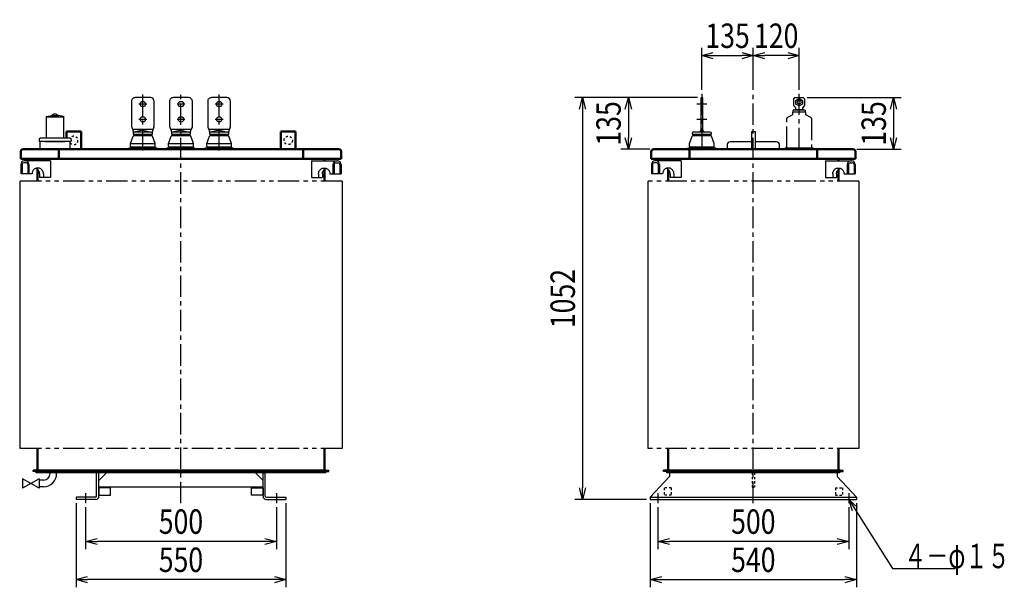
# Model space of a CAD drawing. Units: millimetres. Extents: x 955 to 3758, y 1890 to 4970.
# Drawn here: x 1177 to 3758, y 1890 to 3376 of the extents above; entities that cross this region are included whole.
import ezdxf

# ---------------------------------------------------------------- set-up
doc = ezdxf.new("R2010")
doc.units = ezdxf.units.MM
doc.header["$LTSCALE"] = 1.772488
for name, pattern in [('CENTER', [50.8, 31.75, -6.35, 6.35, -6.35]), ('DOTSX', [6.35, 3.175, -3.175]), ('PHANTOM', [63.5, 31.75, -6.35, 6.35, -6.35, 6.35, -6.35])]:
    doc.linetypes.add(name, pattern=pattern)
doc.layers.add('FRAME', color=7, linetype='Continuous')
doc.layers.add('NoLayerName_001', color=7, linetype='Continuous')
doc.styles.get("Standard").update_dxf_attribs({"font": 'txt', "bigfont": 'extfont2'})
doc.dimstyles.get("Standard").update_dxf_attribs({"dimtxt": 2.5, "dimasz": 2.5, "dimexe": 1.25, "dimexo": 0.625, "dimtad": 1, "dimzin": 0, "dimdsep": 46, "dimtxsty": 'Standard', "dimcen": 2.5, "dimadec": 0, "dimazin": 0, "dimtfac": 0.75, "dimtmove": 0, "dimatfit": 3, "dimfxl": 1, "dimarcsym": 0})

# ---------------------------------------------------------------- blocks, each defined once
blk = doc.blocks.new('_OPEN30')
at = {"color": 0, "linetype": 'ByBlock', "lineweight": -2}
for p, q in [((-1, 0.267949), (0, 0)), ((0, 0), (-1, -0.267949)), ((0, 0), (-1, 0))]:
    blk.add_line(p, q, dxfattribs=at)
blk = doc.blocks.new('*D13')
at = {"layer": 'Defpoints', "color": 0}
for p in [(2850, 2110), (3350, 2110), (2850, 2010)]:
    blk.add_point(p, dxfattribs=at)
at = {"layer": 'NoLayerName_001', "color": 0, "linetype": 'Continuous', "lineweight": 25}
for p, q in [((2850, 2100), (2850, 1990)), ((3350, 2100), (3350, 1990)), ((3320, 2010), (2880, 2010))]:
    blk.add_line(p, q, dxfattribs=at)
at = {"layer": 'NoLayerName_001', "color": 0, "lineweight": 25, "xscale": 30, "yscale": 30, "zscale": 30, "rotation": 180}
blk.add_blockref('_OPEN30', (2850, 2010), dxfattribs=at)
at = {"layer": 'NoLayerName_001', "color": 0, "lineweight": 25, "xscale": 30, "yscale": 30, "zscale": 30}
blk.add_blockref('_OPEN30', (3350, 2010), dxfattribs=at)
at = {"layer": 'NoLayerName_001', "color": 0, "lineweight": 25, "insert": (3100, 2062), "char_height": 64, "attachment_point": 5}
blk.add_mtext('\\W0.8000;500', dxfattribs=at)
blk = doc.blocks.new('*D14')
at = {"layer": 'Defpoints', "color": 0}
for p in [(2830, 2120), (3370, 2120), (3370, 1910)]:
    blk.add_point(p, dxfattribs=at)
at = {"layer": 'NoLayerName_001', "color": 0, "linetype": 'Continuous', "lineweight": 25}
for p, q in [((2830, 2110), (2830, 1890)), ((3370, 2110), (3370, 1890)), ((2860, 1910), (3340, 1910))]:
    blk.add_line(p, q, dxfattribs=at)
at = {"layer": 'NoLayerName_001', "color": 0, "lineweight": 25, "xscale": 30, "yscale": 30, "zscale": 30, "rotation": 180}
blk.add_blockref('_OPEN30', (2830, 1910), dxfattribs=at)
at = {"layer": 'NoLayerName_001', "color": 0, "lineweight": 25, "xscale": 30, "yscale": 30, "zscale": 30}
blk.add_blockref('_OPEN30', (3370, 1910), dxfattribs=at)
at = {"layer": 'NoLayerName_001', "color": 0, "lineweight": 25, "insert": (3100, 1962), "char_height": 64, "attachment_point": 5}
blk.add_mtext('\\W0.8000;540', dxfattribs=at)
blk = doc.blocks.new('*D15')
at = {"layer": 'Defpoints', "color": 0}
for p in [(1350, 2110), (1850, 2110), (1350, 2010)]:
    blk.add_point(p, dxfattribs=at)
at = {"layer": 'NoLayerName_001', "color": 0, "linetype": 'Continuous', "lineweight": 25}
for p, q in [((1350, 2100), (1350, 1990)), ((1850, 2100), (1850, 1990)), ((1820, 2010), (1380, 2010))]:
    blk.add_line(p, q, dxfattribs=at)
at = {"layer": 'NoLayerName_001', "color": 0, "lineweight": 25, "xscale": 30, "yscale": 30, "zscale": 30, "rotation": 180}
blk.add_blockref('_OPEN30', (1350, 2010), dxfattribs=at)
at = {"layer": 'NoLayerName_001', "color": 0, "lineweight": 25, "xscale": 30, "yscale": 30, "zscale": 30}
blk.add_blockref('_OPEN30', (1850, 2010), dxfattribs=at)
at = {"layer": 'NoLayerName_001', "color": 0, "lineweight": 25, "insert": (1600, 2062), "char_height": 64, "attachment_point": 5}
blk.add_mtext('\\W0.8000;500', dxfattribs=at)
blk = doc.blocks.new('*D16')
at = {"layer": 'Defpoints', "color": 0}
for p in [(1325, 2120), (1875, 2120), (1325, 1910)]:
    blk.add_point(p, dxfattribs=at)
at = {"layer": 'NoLayerName_001', "color": 0, "linetype": 'Continuous', "lineweight": 25}
for p, q in [((1325, 2110), (1325, 1890)), ((1875, 2110), (1875, 1890)), ((1845, 1910), (1355, 1910))]:
    blk.add_line(p, q, dxfattribs=at)
at = {"layer": 'NoLayerName_001', "color": 0, "lineweight": 25, "xscale": 30, "yscale": 30, "zscale": 30, "rotation": 180}
blk.add_blockref('_OPEN30', (1325, 1910), dxfattribs=at)
at = {"layer": 'NoLayerName_001', "color": 0, "lineweight": 25, "xscale": 30, "yscale": 30, "zscale": 30}
blk.add_blockref('_OPEN30', (1875, 1910), dxfattribs=at)
at = {"layer": 'NoLayerName_001', "color": 0, "lineweight": 25, "insert": (1600, 1962), "char_height": 64, "attachment_point": 5}
blk.add_mtext('\\W0.8000;550', dxfattribs=at)
blk = doc.blocks.new('*D21')
at = {"layer": 'Defpoints', "color": 0}
for p in [(3100, 3282), (2965, 3182), (3100, 3182)]:
    blk.add_point(p, dxfattribs=at)
at = {"layer": 'NoLayerName_001', "color": 0, "linetype": 'Continuous', "lineweight": 25}
for p, q in [((2965, 3192), (2965, 3302)), ((2995, 3282), (3070, 3282)), ((3100, 3192), (3100, 3302))]:
    blk.add_line(p, q, dxfattribs=at)
at = {"layer": 'NoLayerName_001', "color": 0, "lineweight": 25, "xscale": 30, "yscale": 30, "zscale": 30, "rotation": 180}
blk.add_blockref('_OPEN30', (2965, 3282), dxfattribs=at)
at = {"layer": 'NoLayerName_001', "color": 0, "lineweight": 25, "xscale": 30, "yscale": 30, "zscale": 30}
blk.add_blockref('_OPEN30', (3100, 3282), dxfattribs=at)
at = {"layer": 'NoLayerName_001', "color": 0, "lineweight": 25, "insert": (3032.5, 3334), "char_height": 64, "attachment_point": 5}
blk.add_mtext('\\W0.8000;\\T0.7500;135', dxfattribs=at)
blk = doc.blocks.new('*D22')
at = {"layer": 'Defpoints', "color": 0}
for p in [(3100, 3282), (3100, 3182), (3220, 3182)]:
    blk.add_point(p, dxfattribs=at)
at = {"layer": 'NoLayerName_001', "color": 0, "linetype": 'Continuous', "lineweight": 25}
for p, q in [((3100, 3192), (3100, 3302)), ((3190, 3282), (3130, 3282)), ((3220, 3192), (3220, 3302))]:
    blk.add_line(p, q, dxfattribs=at)
at = {"layer": 'NoLayerName_001', "color": 0, "lineweight": 25, "xscale": 30, "yscale": 30, "zscale": 30, "rotation": 180}
blk.add_blockref('_OPEN30', (3100, 3282), dxfattribs=at)
at = {"layer": 'NoLayerName_001', "color": 0, "lineweight": 25, "xscale": 30, "yscale": 30, "zscale": 30}
blk.add_blockref('_OPEN30', (3220, 3282), dxfattribs=at)
at = {"layer": 'NoLayerName_001', "color": 0, "lineweight": 25, "insert": (3160, 3334), "char_height": 64, "attachment_point": 5}
blk.add_mtext('\\W0.8000;\\T0.7500;120', dxfattribs=at)
blk = doc.blocks.new('*D23')
at = {"layer": 'Defpoints', "color": 0}
for p in [(2964, 3172), (2772.5, 3037), (2838.9, 3037)]:
    blk.add_point(p, dxfattribs=at)
at = {"layer": 'NoLayerName_001', "color": 0, "linetype": 'Continuous', "lineweight": 25}
for p, q in [((2954, 3172), (2752.5, 3172)), ((2772.5, 3142), (2772.5, 3067)), ((2828.9, 3037), (2752.5, 3037))]:
    blk.add_line(p, q, dxfattribs=at)
at = {"layer": 'NoLayerName_001', "color": 0, "lineweight": 25, "xscale": 30, "yscale": 30, "zscale": 30}
for p, rotation in [((2772.5, 3172), 90), ((2772.5, 3037), 270)]:
    blk.add_blockref('_OPEN30', p, dxfattribs=dict(at, rotation=rotation))
at = {"layer": 'NoLayerName_001', "color": 0, "lineweight": 25, "insert": (2720.5, 3104.5), "char_height": 64, "attachment_point": 5, "rotation": 90}
blk.add_mtext('\\W0.8000;\\T0.7500;135', dxfattribs=at)
blk = doc.blocks.new('*D24')
at = {"layer": 'Defpoints', "color": 0}
for p in [(3231, 3172), (3361.1, 3037), (3467.5, 3037)]:
    blk.add_point(p, dxfattribs=at)
at = {"layer": 'NoLayerName_001', "color": 0, "linetype": 'Continuous', "lineweight": 25}
for p, q in [((3241, 3172), (3487.5, 3172)), ((3467.5, 3142), (3467.5, 3067)), ((3371.1, 3037), (3487.5, 3037))]:
    blk.add_line(p, q, dxfattribs=at)
at = {"layer": 'NoLayerName_001', "color": 0, "lineweight": 25, "xscale": 30, "yscale": 30, "zscale": 30}
for p, rotation in [((3467.5, 3172), 90), ((3467.5, 3037), 270)]:
    blk.add_blockref('_OPEN30', p, dxfattribs=dict(at, rotation=rotation))
at = {"layer": 'NoLayerName_001', "color": 0, "lineweight": 25, "insert": (3415.5, 3104.5), "char_height": 64, "attachment_point": 5, "rotation": 90}
blk.add_mtext('\\W0.8000;\\T0.7500;135', dxfattribs=at)
blk = doc.blocks.new('*D25')
at = {"layer": 'Defpoints', "color": 0}
for p in [(2964, 3172), (2652.5, 2120), (2830, 2120)]:
    blk.add_point(p, dxfattribs=at)
at = {"layer": 'NoLayerName_001', "color": 0, "linetype": 'Continuous', "lineweight": 25}
for p, q in [((2954, 3172), (2632.5, 3172)), ((2652.5, 3142), (2652.5, 2150)), ((2820, 2120), (2632.5, 2120))]:
    blk.add_line(p, q, dxfattribs=at)
at = {"layer": 'NoLayerName_001', "color": 0, "lineweight": 25, "xscale": 30, "yscale": 30, "zscale": 30}
for p, rotation in [((2652.5, 3172), 90), ((2652.5, 2120), 270)]:
    blk.add_blockref('_OPEN30', p, dxfattribs=dict(at, rotation=rotation))
at = {"layer": 'NoLayerName_001', "color": 0, "lineweight": 25, "insert": (2600.5, 2646), "char_height": 64, "attachment_point": 5, "rotation": 90}
blk.add_mtext('\\W0.8000;1052', dxfattribs=at)
blk = doc.blocks.new('JZB_0002')
at = {"layer": 'NoLayerName_001', "color": 7, "linetype": 'Continuous', "lineweight": 25}
for p, q in [((19, 84.4), (19, 28.5)), ((65, 84), (19, 84)), ((19.7, 85.4), (33.1, 88)), ((39, 92), (33.1, 88)), ((33.1, 88), (50.9, 88)), ((45, 92), (39, 92)), ((45, 92), (50.9, 88)), ((64.3, 85.4), (50.9, 88)), ((65, 84.4), (65, 84)), ((65, 28.5), (65, 84)), ((81, 28.5), (3, 28.5)), ((0, 25.5), (0, 21)), ((0, 21), (84, 21)), ((2, 20), (2, 0)), ((82, 20), (2, 20)), ((16, 20), (68, 20)), ((82, 0), (82, 20)), ((84, 25.5), (84, 21)), ((2, 0), (82, 0))]:
    blk.add_line(p, q, dxfattribs=at)
for centre, radius, start, end in [((20, 84.4), 1, 105, 180), ((64, 84.4), 1, 0, 75), ((3, 25.5), 3, 90, 180), ((81, 25.5), 3, 0, 90)]:
    blk.add_arc(centre, radius, start, end, dxfattribs=at)
blk = doc.blocks.new('JZB_0003')
at = {"layer": 'NoLayerName_001', "color": 2, "linetype": 'Continuous', "lineweight": 25}
for p, q in [((0, 53), (68.8, 53)), ((64.3, 48.5), (70.1, 48.5)), ((0, 10), (28.5, 10)), ((48.7, 19.5), (77.8, 19.5))]:
    blk.add_line(p, q, dxfattribs=at)
at = {"layer": 'NoLayerName_001', "color": 7, "linetype": 'Continuous', "lineweight": 25}
for p, q in [((0, 53), (0, 10)), ((56.6, 44), (56.6, 19.5)), ((59.8, 44), (59.8, 19.5)), ((74.6, 44), (74.6, 19.5)), ((77.8, 44), (77.8, 19.5)), ((18.8, 19.5), (18.8, 10)), ((28.8, 19.5), (28.8, 10))]:
    blk.add_line(p, q, dxfattribs=at)
at = {"layer": 'NoLayerName_001', "color": 7, "linetype": 'Continuous', "lineweight": 50}
for p, q in [((33.9, 53), (33.9, 58.8)), ((33.9, 0), (33.9, 30.8))]:
    blk.add_line(p, q, dxfattribs=at)
at = {"layer": 'NoLayerName_001', "color": 3, "linetype": 'Continuous', "lineweight": 25}
blk.add_line((77.8, 44), (77.8, 19.5), dxfattribs=at)
at = {"layer": 'NoLayerName_001', "color": 2, "linetype": 'Continuous', "lineweight": 25}
for points in [[(18.8, 19.5), (18.9, 21.4), (19.2, 23.2), (19.8, 25), (20.6, 26.7), (21.6, 28.3), (22.7, 29.7), (24.1, 31), (25.6, 32.1), (27.2, 33), (28.9, 33.7), (30.7, 34.2), (32.6, 34.5), (34.4, 34.5), (36.2, 34.3), (38, 33.8), (39.8, 33.1), (41.4, 32.2), (42.9, 31.2), (44.3, 29.9), (45.5, 28.5), (46.5, 26.9), (47.3, 25.2), (47.9, 23.4), (48.3, 21.6), (48.4, 19.7), (48.4, 19.5)], [(28.8, 19.5), (28.9, 21.4), (29.2, 23.2), (29.8, 25), (30.6, 26.7), (31.6, 28.3), (32.7, 29.7), (34.1, 31), (35.6, 32.1), (37.2, 33), (38.6, 33.6)]]:
    blk.add_lwpolyline(points, dxfattribs=at)
at = {"layer": 'NoLayerName_001', "color": 7, "linetype": 'Continuous', "lineweight": 25}
for centre, radius, start, end in [((65.6, 44), 9, 90, 180), ((68.8, 44), 9, 0, 90), ((64.3, 44), 4.5, 90, 180), ((70.1, 44), 4.5, 0, 90)]:
    blk.add_arc(centre, radius, start, end, dxfattribs=at)
blk = doc.blocks.new('JZB_0004')
at = {"layer": 'NoLayerName_001', "color": 2, "linetype": 'Continuous', "lineweight": 25}
for p, q in [((0, 53), (68.8, 53)), ((64.3, 48.5), (70.1, 48.5)), ((0, 10), (28.5, 10)), ((48.7, 19.5), (77.8, 19.5))]:
    blk.add_line(p, q, dxfattribs=at)
at = {"layer": 'NoLayerName_001', "color": 7, "linetype": 'Continuous', "lineweight": 25}
for p, q in [((0, 53), (0, 10)), ((56.6, 44), (56.6, 19.5)), ((59.8, 44), (59.8, 19.5)), ((74.6, 44), (74.6, 19.5)), ((77.8, 44), (77.8, 19.5)), ((18.8, 19.5), (18.8, 10)), ((28.8, 19.5), (28.8, 10))]:
    blk.add_line(p, q, dxfattribs=at)
at = {"layer": 'NoLayerName_001', "color": 7, "linetype": 'Continuous', "lineweight": 50}
for p, q in [((33.9, 53), (33.9, 58.8)), ((33.9, 0), (33.9, 30.8))]:
    blk.add_line(p, q, dxfattribs=at)
at = {"layer": 'NoLayerName_001', "color": 3, "linetype": 'Continuous', "lineweight": 25}
blk.add_line((77.8, 44), (77.8, 19.5), dxfattribs=at)
at = {"layer": 'NoLayerName_001', "color": 2, "linetype": 'Continuous', "lineweight": 25}
for points in [[(18.8, 19.5), (18.9, 21.4), (19.2, 23.2), (19.8, 25), (20.6, 26.7), (21.6, 28.3), (22.7, 29.7), (24.1, 31), (25.6, 32.1), (27.2, 33), (28.9, 33.7), (30.7, 34.2), (32.6, 34.5), (34.4, 34.5), (36.2, 34.3), (38, 33.8), (39.8, 33.1), (41.4, 32.2), (42.9, 31.2), (44.3, 29.9), (45.5, 28.5), (46.5, 26.9), (47.3, 25.2), (47.9, 23.4), (48.3, 21.6), (48.4, 19.7), (48.4, 19.5)], [(28.8, 19.5), (28.9, 21.4), (29.2, 23.2), (29.8, 25), (30.6, 26.7), (31.6, 28.3), (32.7, 29.7), (34.1, 31), (35.6, 32.1), (37.2, 33), (38.6, 33.6)]]:
    blk.add_lwpolyline(points, dxfattribs=at)
at = {"layer": 'NoLayerName_001', "color": 7, "linetype": 'Continuous', "lineweight": 25}
for centre, radius, start, end in [((65.6, 44), 9, 90, 180), ((68.8, 44), 9, 0, 90), ((64.3, 44), 4.5, 90, 180), ((70.1, 44), 4.5, 0, 90)]:
    blk.add_arc(centre, radius, start, end, dxfattribs=at)
blk = doc.blocks.new('JZB_0005')
at = {"layer": 'NoLayerName_001', "color": 2, "linetype": 'Continuous', "lineweight": 25}
for p, q in [((77.8, 53), (9, 53)), ((13.5, 48.5), (7.7, 48.5)), ((29.1, 19.5), (0, 19.5)), ((77.8, 10), (49.2, 10))]:
    blk.add_line(p, q, dxfattribs=at)
at = {"layer": 'NoLayerName_001', "color": 7, "linetype": 'Continuous', "lineweight": 50}
for p, q in [((43.9, 53), (43.9, 58.8)), ((43.9, 0), (43.9, 30.8))]:
    blk.add_line(p, q, dxfattribs=at)
at = {"layer": 'NoLayerName_001', "color": 7, "linetype": 'Continuous', "lineweight": 25}
for p, q in [((77.8, 53), (77.8, 10)), ((0, 44), (0, 19.5)), ((3.2, 44), (3.2, 19.5)), ((18, 44), (18, 19.5)), ((21.2, 44), (21.2, 19.5)), ((49, 19.5), (49, 10)), ((59, 19.5), (59, 10))]:
    blk.add_line(p, q, dxfattribs=at)
at = {"layer": 'NoLayerName_001', "color": 3, "linetype": 'Continuous', "lineweight": 25}
blk.add_line((0, 44), (0, 19.5), dxfattribs=at)
at = {"layer": 'NoLayerName_001', "color": 2, "linetype": 'Continuous', "lineweight": 25}
for points in [[(59, 19.5), (58.9, 21.4), (58.6, 23.2), (58, 25), (57.2, 26.7), (56.2, 28.3), (55, 29.7), (53.7, 31), (52.2, 32.1), (50.6, 33), (48.9, 33.7), (47.1, 34.2), (45.2, 34.5), (43.4, 34.5), (41.5, 34.3), (39.7, 33.8), (38, 33.1), (36.4, 32.2), (34.9, 31.2), (33.5, 29.9), (32.3, 28.5), (31.3, 26.9), (30.5, 25.2), (29.9, 23.4), (29.5, 21.6), (29.3, 19.7), (29.3, 19.5)], [(49, 19.5), (48.9, 21.4), (48.6, 23.2), (48, 25), (47.2, 26.7), (46.2, 28.3), (45, 29.7), (43.7, 31), (42.2, 32.1), (40.6, 33), (39.2, 33.6)]]:
    blk.add_lwpolyline(points, dxfattribs=at)
at = {"layer": 'NoLayerName_001', "color": 7, "linetype": 'Continuous', "lineweight": 25}
for centre, radius, start, end in [((9, 44), 9, 90, 180), ((12.2, 44), 9, 0, 90), ((7.7, 44), 4.5, 90, 180), ((13.5, 44), 4.5, 0, 90)]:
    blk.add_arc(centre, radius, start, end, dxfattribs=at)
blk = doc.blocks.new('JZB_0006')
at = {"layer": 'NoLayerName_001', "color": 2, "linetype": 'Continuous', "lineweight": 25}
for p, q in [((77.8, 53), (9, 53)), ((13.5, 48.5), (7.7, 48.5)), ((29.1, 19.5), (0, 19.5)), ((77.8, 10), (49.2, 10))]:
    blk.add_line(p, q, dxfattribs=at)
at = {"layer": 'NoLayerName_001', "color": 7, "linetype": 'Continuous', "lineweight": 50}
for p, q in [((43.9, 53), (43.9, 58.8)), ((43.9, 0), (43.9, 30.8))]:
    blk.add_line(p, q, dxfattribs=at)
at = {"layer": 'NoLayerName_001', "color": 7, "linetype": 'Continuous', "lineweight": 25}
for p, q in [((77.8, 53), (77.8, 10)), ((0, 44), (0, 19.5)), ((3.2, 44), (3.2, 19.5)), ((18, 44), (18, 19.5)), ((21.2, 44), (21.2, 19.5)), ((49, 19.5), (49, 10)), ((59, 19.5), (59, 10))]:
    blk.add_line(p, q, dxfattribs=at)
at = {"layer": 'NoLayerName_001', "color": 3, "linetype": 'Continuous', "lineweight": 25}
blk.add_line((0, 44), (0, 19.5), dxfattribs=at)
at = {"layer": 'NoLayerName_001', "color": 2, "linetype": 'Continuous', "lineweight": 25}
for points in [[(59, 19.5), (58.9, 21.4), (58.6, 23.2), (58, 25), (57.2, 26.7), (56.2, 28.3), (55, 29.7), (53.7, 31), (52.2, 32.1), (50.6, 33), (48.9, 33.7), (47.1, 34.2), (45.2, 34.5), (43.4, 34.5), (41.5, 34.3), (39.7, 33.8), (38, 33.1), (36.4, 32.2), (34.9, 31.2), (33.5, 29.9), (32.3, 28.5), (31.3, 26.9), (30.5, 25.2), (29.9, 23.4), (29.5, 21.6), (29.3, 19.7), (29.3, 19.5)], [(49, 19.5), (48.9, 21.4), (48.6, 23.2), (48, 25), (47.2, 26.7), (46.2, 28.3), (45, 29.7), (43.7, 31), (42.2, 32.1), (40.6, 33), (39.2, 33.6)]]:
    blk.add_lwpolyline(points, dxfattribs=at)
at = {"layer": 'NoLayerName_001', "color": 7, "linetype": 'Continuous', "lineweight": 25}
for centre, radius, start, end in [((9, 44), 9, 90, 180), ((12.2, 44), 9, 0, 90), ((7.7, 44), 4.5, 90, 180), ((13.5, 44), 4.5, 0, 90)]:
    blk.add_arc(centre, radius, start, end, dxfattribs=at)

msp = doc.modelspace()

# ---------------------------------------------------------------- linework, layer by layer
at = {"layer": 'FRAME', "color": 7, "linetype": 'Continuous', "lineweight": 25}
for p, q in [((1177.3, 2953.2), (1177.3, 2253.2)), ((2022.7, 2953.2), (2022.7, 2253.2)), ((2823.8, 2953.2), (2823.8, 2253.2)), ((3376.2, 2953.2), (3376.2, 2253.2))]:
    msp.add_line(p, q, dxfattribs=at)
at = {"layer": 'FRAME', "color": 3, "linetype": 'Continuous', "lineweight": 25}
for p, q in [((1184.29, 2173.8), (1184.29, 2149.9)), ((1228.29, 2173.8), (1228.29, 2149.9))]:
    msp.add_line(p, q, dxfattribs=at)
at = {"layer": 'NoLayerName_001', "color": 3, "linetype": 'CENTER', "lineweight": 25}
for p, q in [((1500, 3033.76), (1500, 3182)), ((1700, 3033.76), (1700, 3182)), ((3220, 3037), (3220, 3182)), ((1510.38, 3155), (1489.9, 3155)), ((1610.38, 3155), (1589.9, 3155)), ((1710.38, 3155), (1689.9, 3155)), ((2978, 3155), (2952, 3155)), ((1510.38, 3115), (1489.9, 3115)), ((1610.38, 3115), (1589.9, 3115)), ((1710.38, 3115), (1689.9, 3115)), ((2978, 3115), (2952, 3115))]:
    msp.add_line(p, q, dxfattribs=at)
at = {"layer": 'NoLayerName_001', "color": 1, "linetype": 'CENTER', "lineweight": 25}
for p, q in [((1600, 2110), (1600, 3182)), ((3100, 2110), (3100, 3182))]:
    msp.add_line(p, q, dxfattribs=at)
at = {"layer": 'NoLayerName_001', "color": 7, "linetype": 'CENTER', "lineweight": 25}
for p, q in [((2965, 3182), (2965, 3037)), ((1350, 2136), (1350, 2110)), ((1850, 2136), (1850, 2110)), ((2850, 2136), (2850, 2110)), ((3350, 2136), (3350, 2110))]:
    msp.add_line(p, q, dxfattribs=at)
at = {"layer": 'NoLayerName_001', "color": 5, "linetype": 'Continuous', "lineweight": 25}
for p, q in [((1470, 3162), (1470, 3098.5)), ((1520, 3172), (1480, 3172)), ((1530, 3098.5), (1530, 3162)), ((1570, 3162), (1570, 3098.5)), ((1620, 3172), (1580, 3172)), ((1630, 3098.5), (1630, 3162)), ((1670, 3162), (1670, 3098.5)), ((1720, 3172), (1680, 3172)), ((1730, 3098.5), (1730, 3162)), ((2962, 3170), (2962, 3084)), ((2966, 3172), (2964, 3172)), ((2968, 3084), (2968, 3170)), ((3210.41, 3146.58), (3206.58, 3150.41)), ((3233.41, 3150.41), (3229.58, 3146.58)), ((3234, 3167.5), (3234, 3152.5)), ((3234, 3152.5), (3234, 3151.82)), ((3234, 3152.5), (3234, 3151.82)), ((3234, 3152.5), (3234, 3151.82)), ((3234, 3152.5), (3234, 3151.82)), ((3234, 3152.5), (3234, 3151.82)), ((3234, 3152.5), (3234, 3151.82)), ((3234, 3152.5), (3234, 3151.82)), ((3234, 3152.5), (3234, 3151.82)), ((3234, 3152.5), (3234, 3151.82)), ((3234, 3152.5), (3234, 3151.82)), ((3234, 3152.5), (3234, 3151.82)), ((3234, 3152.5), (3234, 3151.82)), ((3206, 3140), (3234, 3140)), ((3211, 3143.26), (3211, 3145.17)), ((3229, 3145.17), (3229, 3143.26)), ((1470.77, 3094.65), (1474.61, 3085.42)), ((1476.47, 3072.5), (1523.53, 3072.5)), ((1500, 3087), (1477.35, 3081.92)), ((1477.5, 3076), (1477.5, 3072.5)), ((1522, 3082), (1478, 3082)), ((1500, 3087), (1522.65, 3081.92)), ((1522.5, 3076), (1522.5, 3072.5)), ((1529.23, 3094.65), (1525.38, 3085.42)), ((1570.77, 3094.65), (1574.61, 3085.42)), ((1576.47, 3072.5), (1623.53, 3072.5)), ((1600, 3087), (1577.35, 3081.92)), ((1577.5, 3076), (1577.5, 3072.5)), ((1622, 3082), (1578, 3082)), ((1600, 3087), (1622.65, 3081.92)), ((1622.5, 3076), (1622.5, 3072.5)), ((1629.23, 3094.65), (1625.38, 3085.42)), ((1670.77, 3094.65), (1674.61, 3085.42)), ((1676.47, 3072.5), (1723.53, 3072.5)), ((1700, 3087), (1677.35, 3081.92)), ((1677.5, 3076), (1677.5, 3072.5)), ((1722, 3082), (1678, 3082)), ((1700, 3087), (1722.65, 3081.92)), ((1722.5, 3076), (1722.5, 3072.5)), ((1729.23, 3094.65), (1725.38, 3085.42)), ((2941.47, 3072.5), (2988.53, 3072.5)), ((2942.5, 3076), (2942.5, 3072.5)), ((2987, 3082), (2943, 3082)), ((2987.5, 3076), (2987.5, 3072.5)), ((1467.5, 3051.5), (1532.5, 3051.5)), ((1467.5, 3044.5), (1467.5, 3051.5)), ((1532.5, 3044.5), (1532.5, 3051.5)), ((1567.5, 3051.5), (1632.5, 3051.5)), ((1567.5, 3044.5), (1567.5, 3051.5)), ((1632.5, 3044.5), (1632.5, 3051.5)), ((1667.5, 3051.5), (1732.5, 3051.5)), ((1667.5, 3044.5), (1667.5, 3051.5)), ((1732.5, 3044.5), (1732.5, 3051.5)), ((2932.5, 3044.5), (2932.5, 3051.5)), ((2997.5, 3044.5), (2997.5, 3051.5)), ((1468.5, 3043.5), (1468.5, 3040)), ((1568.5, 3043.5), (1568.5, 3040)), ((1668.5, 3043.5), (1668.5, 3040)), ((2933.5, 3043.5), (2933.5, 3040))]:
    msp.add_line(p, q, dxfattribs=at)
at = {"layer": 'NoLayerName_001', "color": 3, "linetype": 'Continuous', "lineweight": 25}
for p, q in [((3189, 3119.59), (3202.5, 3127.39)), ((3202.5, 3134), (3202.5, 3127.39)), ((3237.5, 3127.39), (3237.5, 3134)), ((3251, 3119.59), (3237.5, 3127.39)), ((1463.5, 3040), (1460.5, 3037)), ((1536.5, 3040), (1463.5, 3040)), ((1536.5, 3040), (1539.5, 3037)), ((1563.5, 3040), (1560.5, 3037)), ((1636.5, 3040), (1563.5, 3040)), ((1636.5, 3040), (1639.5, 3037)), ((1663.5, 3040), (1660.5, 3037)), ((1736.5, 3040), (1663.5, 3040)), ((1736.5, 3040), (1739.5, 3037)), ((2928.5, 3040), (2925.5, 3037)), ((3001.5, 3040), (2928.5, 3040)), ((3001.5, 3040), (3004.5, 3037)), ((3183.5, 3040), (3180.5, 3037)), ((3256.5, 3040), (3183.5, 3040)), ((3256.5, 3040), (3259.5, 3037))]:
    msp.add_line(p, q, dxfattribs=at)
at = {"layer": 'NoLayerName_001', "color": 7, "linetype": 'Continuous', "lineweight": 25}
for p, q in [((3204, 3134), (3202.5, 3134)), ((3236, 3134), (3237.5, 3134)), ((1467.5, 3051.5), (1474.59, 3071.18)), ((1532.5, 3051.5), (1525.41, 3071.18)), ((1567.5, 3051.5), (1574.59, 3071.18)), ((1632.5, 3051.5), (1625.41, 3071.18)), ((1667.5, 3051.5), (1674.59, 3071.18)), ((1732.5, 3051.5), (1725.41, 3071.18)), ((2932.5, 3051.5), (2939.59, 3071.18)), ((2997.5, 3051.5), (2990.41, 3071.18)), ((3095.5, 3083), (3095.5, 3037)), ((3095.5, 3083), (3104.5, 3083)), ((3104.5, 3083), (3104.5, 3037)), ((1212.3, 2193.2), (1212.3, 2196.4)), ((1221.1, 2196.4), (1212.3, 2196.4)), ((1978.9, 2196.4), (1221.1, 2196.4)), ((1978.9, 2196.4), (1987.7, 2196.4)), ((1987.7, 2193.2), (1987.7, 2196.4)), ((2864.8, 2193.2), (2864.8, 2196.4)), ((2873.6, 2196.4), (2864.8, 2196.4)), ((3326.4, 2196.4), (2873.6, 2196.4)), ((3326.4, 2196.4), (3335.2, 2196.4)), ((3335.2, 2193.2), (3335.2, 2196.4)), ((1228.29, 2173.8), (1184.29, 2149.9)), ((1228.29, 2149.9), (1184.29, 2173.8)), ((1221.1, 2193.2), (1212.3, 2193.2)), ((1220.5, 2190), (1220.5, 2193.2)), ((1979.5, 2193.2), (1220.5, 2193.2)), ((1979.5, 2190), (1220.5, 2190)), ((1978.9, 2193.2), (1221.1, 2193.2)), ((1239.55, 2170.5), (1228.29, 2170.5)), ((1256.85, 2187.8), (1256.85, 2190)), ((1274.15, 2187.8), (1274.15, 2190)), ((1379, 2129), (1379, 2190)), ((1385, 2190), (1379, 2190)), ((1385, 2129), (1385, 2190)), ((1385, 2170), (1405, 2190)), ((1815, 2170), (1795, 2190)), ((1815, 2129), (1815, 2190)), ((1815, 2190), (1821, 2190)), ((1821, 2129), (1821, 2190)), ((1978.9, 2193.2), (1987.7, 2193.2)), ((1979.5, 2190), (1979.5, 2193.2)), ((2830, 2126), (2880, 2180)), ((2873.6, 2193.2), (2864.8, 2193.2)), ((2873, 2190), (2873, 2193.2)), ((3327, 2193.2), (2873, 2193.2)), ((3327, 2190), (2873, 2190)), ((3326.4, 2193.2), (2873.6, 2193.2)), ((2880, 2190), (2880, 2180)), ((3320, 2190), (3320, 2180)), ((3370, 2126), (3320, 2180)), ((3326.4, 2193.2), (3335.2, 2193.2)), ((3327, 2190), (3327, 2193.2)), ((1239.55, 2153.2), (1228.29, 2153.2)), ((1815, 2152), (1385, 2152)), ((1376, 2126), (1325, 2126)), ((1325, 2126), (1325, 2120)), ((1376, 2120), (1325, 2120)), ((1824, 2126), (1875, 2126)), ((1824, 2120), (1875, 2120)), ((1875, 2126), (1875, 2120)), ((2830, 2126), (2830, 2120)), ((2830, 2126), (3370, 2126)), ((2830, 2120), (3370, 2120)), ((3370, 2126), (3370, 2120))]:
    msp.add_line(p, q, dxfattribs=at)
at = {"layer": 'NoLayerName_001', "color": 7, "linetype": 'PHANTOM', "lineweight": 25}
for p, q in [((3187.5, 3040), (3187.5, 3117)), ((2022.7, 2953.2), (1177.3, 2953.2)), ((3376.2, 2953.2), (2823.8, 2953.2)), ((2022.7, 2253.2), (1177.3, 2253.2)), ((3376.2, 2253.2), (2823.8, 2253.2))]:
    msp.add_line(p, q, dxfattribs=at)
at = {"layer": 'NoLayerName_001', "color": 3, "linetype": 'PHANTOM', "lineweight": 25}
msp.add_line((3252.5, 3117), (3252.5, 3040), dxfattribs=at)
at = {"layer": 'NoLayerName_001', "color": 7, "linetype": 'Continuous', "lineweight": 50}
for p, q in [((1338, 3083), (1300, 3083)), ((1300, 3083), (1300, 3065.5)), ((1338, 3083), (1338, 3037)), ((1862, 3083), (1900, 3083)), ((1862, 3083), (1862, 3037)), ((1900, 3083), (1900, 3037)), ((1180, 3030.6), (1180, 3012)), ((2013.6, 3037), (1186.4, 3037)), ((1280, 3012), (1280, 3037)), ((1920, 3012), (1920, 3037)), ((2020, 3030.6), (2020, 3012)), ((2832.5, 3030.6), (2832.5, 3012)), ((3361.1, 3037), (2838.9, 3037)), ((2932.5, 3012), (2932.5, 3037)), ((3267.5, 3012), (3267.5, 3037)), ((3367.5, 3030.6), (3367.5, 3012)), ((1180, 3012), (2020, 3012)), ((2832.5, 3012), (3367.5, 3012)), ((1224.3, 2199.6), (1224.3, 2253.2)), ((1975.7, 2199.6), (1975.7, 2253.2)), ((2876.8, 2199.6), (2876.8, 2253.2)), ((3323.2, 2199.6), (3323.2, 2253.2))]:
    msp.add_line(p, q, dxfattribs=at)
at = {"layer": 'NoLayerName_001', "color": 5, "linetype": 'PHANTOM', "lineweight": 25}
for p, q in [((1526.67, 3088.5), (1473.33, 3088.5)), ((1626.67, 3088.5), (1573.33, 3088.5)), ((1726.67, 3088.5), (1673.33, 3088.5))]:
    msp.add_line(p, q, dxfattribs=at)
at = {"layer": 'NoLayerName_001', "color": 2, "linetype": 'Continuous', "lineweight": 25}
for p, q in [((3095.5, 3056.2), (3039, 3056.2)), ((3161, 3056.2), (3104.5, 3056.2)), ((2910.31, 3012), (2841.53, 3012))]:
    msp.add_line(p, q, dxfattribs=at)
at = {"layer": 'NoLayerName_001', "color": 7, "linetype": 'DOTSX', "lineweight": 25}
for p, q in [((3097, 2190), (3097, 2152)), ((3103, 2190), (3103, 2152)), ((2866, 2150), (2866, 2131)), ((2885, 2150), (2866, 2150)), ((2885, 2150), (2885, 2131)), ((3097, 2152), (3103, 2152)), ((3315, 2150), (3334, 2150)), ((3315, 2150), (3315, 2131)), ((3334, 2150), (3334, 2131)), ((2885, 2131), (2866, 2131)), ((3315, 2131), (3334, 2131))]:
    msp.add_line(p, q, dxfattribs=at)
at = {"layer": 'NoLayerName_001', "color": 5, "linetype": 'Continuous', "lineweight": 25}
for points in [[(3206, 3151.82), (3206, 3169), (3209, 3172), (3231, 3172), (3234, 3169), (3234, 3167.5)], [(3236, 3138), (3236, 3134), (3204, 3134), (3204, 3138)], [(3206, 3140), (3220, 3141.72), (3234, 3140)], [(1475, 3083.5), (1475, 3076), (1525, 3076), (1525, 3083.5)], [(1575, 3083.5), (1575, 3076), (1625, 3076), (1625, 3083.5)], [(1675, 3083.5), (1675, 3076), (1725, 3076), (1725, 3083.5)], [(2940, 3079), (2940, 3076), (2990, 3076), (2990, 3079)], [(1468.5, 3043.5), (1531.5, 3043.5), (1531.5, 3040), (1468.5, 3040)], [(1568.5, 3043.5), (1631.5, 3043.5), (1631.5, 3040), (1568.5, 3040)], [(1668.5, 3043.5), (1731.5, 3043.5), (1731.5, 3040), (1668.5, 3040)], [(2933.5, 3043.5), (2996.5, 3043.5), (2996.5, 3040), (2933.5, 3040)]]:
    msp.add_lwpolyline(points, dxfattribs=at)
msp.add_lwpolyline([(3211.5, 3155.09), (3211.5, 3164.9), (3220, 3169.8), (3228.5, 3164.9), (3228.5, 3155.09), (3220, 3150.2)], close=True, dxfattribs=at)
at = {"layer": 'NoLayerName_001', "color": 2, "linetype": 'Continuous', "lineweight": 25}
msp.add_lwpolyline([(3031.8, 3049), (3031.8, 3037), (3168.2, 3037), (3168.2, 3049)], dxfattribs=at)
at = {"layer": 'NoLayerName_001', "color": 3, "linetype": 'Continuous', "lineweight": 25}
for points in [[(1385, 2131), (1415, 2131), (1415, 2150), (1385, 2150)], [(1815, 2131), (1785, 2131), (1785, 2150), (1815, 2150)]]:
    msp.add_lwpolyline(points, close=True, dxfattribs=at)
at = {"layer": 'NoLayerName_001', "color": 5, "linetype": 'Continuous', "lineweight": 25}
for centre, radius in [((1500, 3155), 7), ((1600, 3155), 7), ((1700, 3155), 7), ((3220, 3160), 5), ((1500, 3115), 7), ((1600, 3115), 7), ((1700, 3115), 7)]:
    msp.add_circle(centre, radius, dxfattribs=at)
at = {"layer": 'NoLayerName_001', "color": 7, "linetype": 'DOTSX', "lineweight": 25}
msp.add_circle((1881, 3060), 11, dxfattribs=at)
at = {"layer": 'NoLayerName_001', "color": 5, "linetype": 'Continuous', "lineweight": 25}
for centre, radius, start, end in [((1480, 3162), 10, 90, 180.00001), ((1520, 3162), 10, 0, 90), ((1580, 3162), 10, 90, 180.00001), ((1620, 3162), 10, 0, 90), ((1680, 3162), 10, 90, 180.00001), ((1720, 3162), 10, 0, 90), ((2964, 3170), 2, 90, 180), ((2966, 3170), 2, 0, 90), ((3208, 3151.82), 2, 179.981, 225.00601), ((3232, 3151.82), 2, 315.033, 0.01933), ((3206, 3138), 2, 90, 180), ((3208, 3143.26), 3, 277.012, 360), ((3209, 3145.17), 2, 359.967, 44.9666), ((3209, 3145.17), 2, 359.967, 44.9666), ((3209, 3145.17), 2, 359.967, 44.9666), ((3209, 3145.17), 2, 359.967, 44.9666), ((3209, 3145.17), 2, 359.967, 44.9666), ((3209, 3145.17), 2, 359.967, 44.9666), ((3209, 3145.17), 2, 359.967, 44.9666), ((3209, 3145.17), 2, 359.967, 44.9666), ((3209, 3145.17), 2, 359.967, 44.9666), ((3209, 3145.17), 2, 359.967, 44.9666), ((3209, 3145.17), 2, 359.967, 44.9666), ((3209, 3145.17), 2, 359.967, 44.9666), ((3231, 3145.17), 2, 134.994, 180.005), ((3231, 3145.17), 2, 134.994, 180.005), ((3231, 3145.17), 2, 134.994, 180.005), ((3231, 3145.17), 2, 134.994, 180.005), ((3231, 3145.17), 2, 134.994, 180.005), ((3231, 3145.17), 2, 134.994, 180.005), ((3231, 3145.17), 2, 134.994, 180.005), ((3231, 3145.17), 2, 134.994, 180.005), ((3231, 3145.17), 2, 134.994, 180.005), ((3231, 3145.17), 2, 134.994, 180.005), ((3231, 3145.17), 2, 134.994, 180.005), ((3231, 3145.17), 2, 134.994, 180.005), ((3232, 3143.26), 3, 180.003, 263.007), ((3234, 3138), 2, 0, 90), ((1480, 3098.49), 10, 179.99001, 202.60999), ((1520, 3098.5), 10, 337.376, 360), ((1580, 3098.49), 10, 179.99001, 202.60999), ((1620, 3098.5), 10, 337.376, 360), ((1680, 3098.49), 10, 179.99001, 202.60999), ((1720, 3098.5), 10, 337.376, 360), ((1476.47, 3070.5), 2, 89.22462, 160.18997), ((1470, 3083.5), 5, 0.00671, 22.6243), ((1478, 3079), 3, 90, 180.00001), ((1522, 3079), 3, 0, 90), ((1523.53, 3070.5), 2, 19.81, 90.0075), ((1530, 3083.5), 5, 157.405, 180.02), ((1576.47, 3070.5), 2, 89.22462, 160.18997), ((1570, 3083.5), 5, 0.00671, 22.6243), ((1578, 3079), 3, 90, 180.00001), ((1622, 3079), 3, 0, 90), ((1623.53, 3070.5), 2, 19.81, 90.0075), ((1630, 3083.5), 5, 157.405, 180.02), ((1676.47, 3070.5), 2, 89.22462, 160.18997), ((1670, 3083.5), 5, 0.00671, 22.6243), ((1678, 3079), 3, 90, 180.00001), ((1722, 3079), 3, 0, 90), ((1723.53, 3070.5), 2, 19.81, 90.0075), ((1730, 3083.5), 5, 157.405, 180.02), ((2941.47, 3070.5), 2, 89.9925, 160.18997), ((2943, 3079), 3, 90, 180.00001), ((2957, 3087), 5, 270, 360), ((2964, 3084), 2, 180.00001, 270), ((2966, 3084), 2, 270, 360), ((2973, 3087), 5, 180.00001, 270), ((2987, 3079), 3, 0, 90), ((2988.53, 3070.5), 2, 19.81005, 90.0075), ((1468.5, 3044.5), 1, 180.00001, 270), ((1531.5, 3044.5), 1, 270, 360), ((1568.5, 3044.5), 1, 180.00001, 270), ((1631.5, 3044.5), 1, 270, 360), ((1668.5, 3044.5), 1, 180.00001, 270), ((1731.5, 3044.5), 1, 270, 360), ((2933.5, 3044.5), 1, 180.00001, 270), ((2996.5, 3044.5), 1, 270, 360)]:
    msp.add_arc(centre, radius, start, end, dxfattribs=at)
at = {"layer": 'NoLayerName_001', "color": 3, "linetype": 'Continuous', "lineweight": 25}
for centre, start, end in [((3190.5, 3117), 120, 180.001), ((3249.5, 3117), 0, 60)]:
    msp.add_arc(centre, 3, start, end, dxfattribs=at)
at = {"layer": 'NoLayerName_001', "color": 7, "linetype": 'DOTSX', "lineweight": 25}
msp.add_arc((1319, 3060), 11, 215.0968, 150.20747, dxfattribs=at)
at = {"layer": 'NoLayerName_001', "color": 2, "linetype": 'Continuous', "lineweight": 25}
for centre, start, end in [((3039, 3049), 90.0062, 180.002), ((3161, 3049), 0, 90.0016)]:
    msp.add_arc(centre, 7.2, start, end, dxfattribs=at)
at = {"layer": 'NoLayerName_001', "color": 7, "linetype": 'Continuous', "lineweight": 50}
for centre, radius, start, end in [((1186.4, 3030.6), 6.4, 90, 180), ((2013.6, 3030.6), 6.4, 0, 90), ((2838.9, 3030.6), 6.4, 90, 180), ((3361.1, 3030.6), 6.4, 0, 90), ((1221.1, 2199.6), 3.2, 270, 0), ((1978.9, 2199.6), 3.2, 180, 270), ((2873.6, 2199.6), 3.2, 270, 0), ((3326.4, 2199.6), 3.2, 180, 270)]:
    msp.add_arc(centre, radius, start, end, dxfattribs=at)
at = {"layer": 'NoLayerName_001', "color": 7, "linetype": 'Continuous', "lineweight": 25}
for centre, radius, start, end in [((1239.55, 2187.8), 17.3, 270, 0), ((1239.55, 2187.8), 34.6, 270, 0), ((1376, 2129), 3, 270, 0), ((1376, 2129), 9, 270, 0), ((1824, 2129), 9, 180, 270), ((1824, 2129), 3, 180, 270)]:
    msp.add_arc(centre, radius, start, end, dxfattribs=at)

# ---------------------------------------------------------------- block references
at = {"layer": 'NoLayerName_001'}
for name, p in [('JZB_0002', (1228, 3037)), ('JZB_0006', (1180.41, 2953.2)), ('JZB_0003', (1941.81, 2953.2)), ('JZB_0005', (2832.91, 2953.2)), ('JZB_0004', (3289.31, 2953.2))]:
    msp.add_blockref(name, p, dxfattribs=at)

# ---------------------------------------------------------------- texts
at = {"layer": 'NoLayerName_001', "color": 7, "linetype": 'Continuous', "lineweight": 25, "insert": (3495, 1940), "char_height": 64, "attachment_point": 7, "line_spacing_factor": 0.7875}
msp.add_mtext('\\A1;\\W0.6667;\\T0.7500;４－φ１５', dxfattribs=at)

# ---------------------------------------------------------------- dimensions: what is measured, and where the dimension line sits
at = {"layer": 'NoLayerName_001', "color": 7, "linetype": 'Continuous', "lineweight": 25}
for base, p1, p2, text, picture, middle in [((3100, 3282), (2965, 3182), (3100, 3182), '\\W0.8000;\\T0.7500;<>', '*D21', (3032.5, 3282)), ((3370, 1910), (2830, 2120), (3370, 2120), '\\W0.8000;<>', '*D14', (3100, 1910))]:
    dim = msp.add_linear_dim(base=base, p1=p1, p2=p2, text=text, dimstyle='Standard', override={"dimtxt": 64, "dimasz": 30, "dimexe": 20, "dimexo": 10, "dimgap": 20, "dimdec": 1, "dimzin": 8, "dimblk": 'OPEN30', "dimclrd": 0, "dimclre": 0, "dimclrt": 0, "dimtp": 0, "dimtm": 0, "dimlwd": 25, "dimlwe": 25}, dxfattribs=at)
    dim.commit()
    dim.dimension.update_dxf_attribs({"geometry": picture, "text_midpoint": middle, "dimtype": 160})
for base, p1, p2, angle, text, picture, middle in [((3100, 3282), (3220, 3182), (3100, 3182), 180, '\\W0.8000;\\T0.7500;<>', '*D22', (3160, 3282)), ((2772.5, 3037), (2964, 3172), (2838.9, 3037), 270, '\\W0.8000;\\T0.7500;<>', '*D23', (2772.5, 3104.5)), ((3467.5, 3037), (3231, 3172), (3361.1, 3037), 270, '\\W0.8000;\\T0.7500;<>', '*D24', (3467.5, 3104.5)), ((2652.5, 2120), (2964, 3172), (2830, 2120), 270, '\\W0.8000;<>', '*D25', (2652.5, 2646)), ((1325, 1910), (1875, 2120), (1325, 2120), 180, '\\W0.8000;<>', '*D16', (1600, 1910)), ((1350, 2010), (1850, 2110), (1350, 2110), 180, '\\W0.8000;<>', '*D15', (1600, 2010)), ((2850, 2010), (3350, 2110), (2850, 2110), 180, '\\W0.8000;<>', '*D13', (3100, 2010))]:
    dim = msp.add_linear_dim(base=base, p1=p1, p2=p2, angle=angle, text=text, dimstyle='Standard', override={"dimtxt": 64, "dimasz": 30, "dimexe": 20, "dimexo": 10, "dimgap": 20, "dimdec": 1, "dimzin": 8, "dimblk": 'OPEN30', "dimclrd": 0, "dimclre": 0, "dimclrt": 0, "dimtp": 0, "dimtm": 0, "dimlwd": 25, "dimlwe": 25}, dxfattribs=at)
    dim.commit()
    dim.dimension.update_dxf_attribs({"geometry": picture, "text_midpoint": middle, "dimtype": 160})

# ---------------------------------------------------------------- leaders
at = {"layer": 'NoLayerName_001', "color": 7, "linetype": 'Continuous', "lineweight": 25, "annotation_type": 0, "has_hookline": 1, "hookline_direction": 0, "text_width": 134.1}
msp.add_leader([(3350, 2120), (3464.38, 1939.37), (3494.38, 1939.37)], dimstyle='Standard', override={"dimtxt": 64, "dimasz": 30, "dimldrblk": 'OPEN30'}, dxfattribs=at)

doc.saveas('drawing.dxf')
